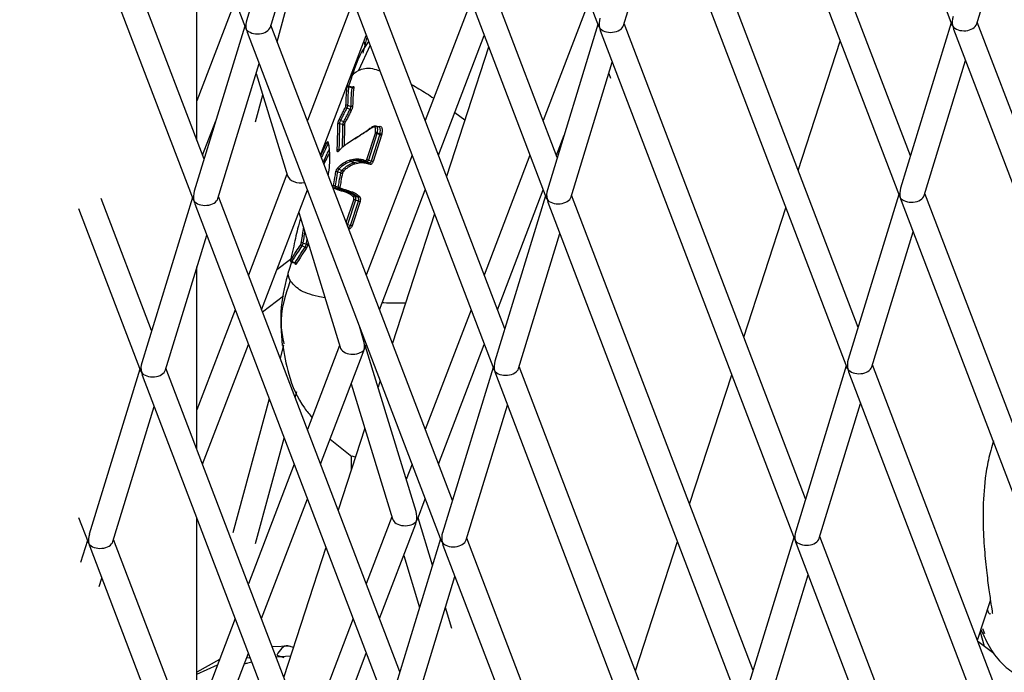
# Model space of a CAD drawing. Units: millimetres. Extents: x -2842 to 3268, y -2881 to 3229.
# Drawn here: x -1099 to -1019, y -18 to 35 of the extents above; entities that cross this region are included whole.
import ezdxf

# ---------------------------------------------------------------- set-up
doc = ezdxf.new("R2010")
doc.units = ezdxf.units.MM

msp = doc.modelspace()

# ---------------------------------------------------------------- linework, layer by layer
at = {"color": 7, "linetype": 'Continuous', "lineweight": 25}
for p, q in [((-1039.326, 75.78), (-1023.618, 34.597)), ((-1067.901, 75.652), (-1052.194, 34.469)), ((-1094.274, 69.748), (-1080.769, 34.341)), ((-1055.542, 23.843), (-1070.222, 62.332)), ((-1026.966, 23.971), (-1041.646, 62.46)), ((-1072.146, 61.765), (-1056.438, 20.582)), ((-1043.571, 61.893), (-1027.863, 20.71)), ((-1076.58, 48.373), (-1080.669, 34.994)), ((-1076.391, 47.878), (-1060.683, 6.695)), ((-1059.786, 9.956), (-1074.467, 48.445)), ((-1047.815, 48.006), (-1032.108, 6.823)), ((-1031.211, 10.084), (-1045.891, 48.573)), ((-1084.117, 23.714), (-1092.441, 45.539)), ((-1050.181, 34.537), (-1046.843, 45.458)), ((-1021.606, 34.666), (-1018.268, 45.586)), ((-1094.274, 44.732), (-1085.014, 20.454)), ((-1084.694, 25.228), (-1084.694, 44.632)), ((-1078.757, 34.409), (-1075.419, 45.33)), ((-1078.202, 33.221), (-1075.133, 44.579)), ((-1081.657, 36.392), (-1084.694, 28.429)), ((-1072.063, 36.53), (-1075.763, 26.829)), ((-1062.521, 36.53), (-1066.222, 26.829)), ((-1053.082, 36.264), (-1056.68, 26.829)), ((-1080.825, 34.486), (-1084.914, 21.107)), ((-1064.031, -3.932), (-1078.711, 34.558)), ((-1052.249, 34.614), (-1056.339, 21.235)), ((-1035.455, -3.803), (-1050.136, 34.686)), ((-1023.674, 34.743), (-1027.763, 21.363)), ((-1006.88, -3.675), (-1021.56, 34.814)), ((-1080.635, 33.99), (-1064.928, -7.192)), ((-1074.693, 24.022), (-1070.993, 33.724)), ((-1070.94, 33.586), (-1071.288, 32.3)), ((-1065.152, 24.022), (-1061.451, 33.724)), ((-1052.06, 34.119), (-1036.352, -7.064)), ((-1023.484, 34.247), (-1007.777, -6.936)), ((-1070.691, 32.935), (-1071.622, 30.894)), ((-1071.182, 33.228), (-1071.109, 32.96)), ((-1061.094, 32.788), (-1064.498, 22.31)), ((-1036.057, 22.791), (-1032.653, 33.269)), ((-1083.002, 20.522), (-1079.664, 31.442)), ((-1054.426, 20.65), (-1051.088, 31.571)), ((-1025.851, 20.778), (-1022.513, 31.699)), ((-1079.904, 30.656), (-1077.367, 22.356)), ((-1072.198, 30.306), (-1072.422, 29.618)), ((-1072.205, 30.284), (-1072.205, 30.545)), ((-1072.163, 30.295), (-1072.161, 30.329)), ((-1051.368, 30.656), (-1051.249, 30.269)), ((-1072.588, 29.51), (-1072.587, 29.517)), ((-1072.152, 29.528), (-1072.431, 29.621)), ((-1072.144, 29.477), (-1072.424, 29.572)), ((-1079.952, 26.743), (-1079.368, 28.904)), ((-1063.832, 27.482), (-1063.009, 26.894)), ((-1084.235, 24.022), (-1083.169, 26.816)), ((-1069.953, 26.291), (-1070.201, 26.371)), ((-1070.068, 26.328), (-1070.037, 26.347)), ((-1070.953, 23.681), (-1070.262, 25.806)), ((-1070.131, 25.763), (-1070.822, 23.638)), ((-1070.579, 23.559), (-1069.889, 25.685)), ((-1069.758, 25.642), (-1070.449, 23.517)), ((-1055.61, 24.022), (-1054.988, 25.653)), ((-1067.292, 24.022), (-1070.993, 14.321)), ((-1057.751, 24.022), (-1061.451, 14.321)), ((-1074.349, 23.467), (-1074.419, 23.304)), ((-1072.334, 23.639), (-1072.322, 23.643)), ((-1072.256, 23.52), (-1072.263, 23.517)), ((-1072.006, 23.434), (-1071.999, 23.436)), ((-1071.932, 23.313), (-1071.936, 23.312)), ((-1077.413, 22.505), (-1080.534, 14.321)), ((-1079.464, 11.514), (-1075.763, 21.216)), ((-1073.233, 21.307), (-1073.497, 21.393)), ((-1072.603, 20.997), (-1072.605, 20.997)), ((-1072.49, 21.065), (-1072.239, 20.984)), ((-1072.49, 21.065), (-1072.487, 21.064)), ((-1072.236, 20.983), (-1072.239, 20.984)), ((-1072.124, 21.052), (-1072.12, 21.05)), ((-1069.922, 11.514), (-1066.222, 21.216)), ((-1056.494, 20.727), (-1060.583, 7.348)), ((-1060.381, 11.514), (-1056.68, 21.216)), ((-1039.7, -17.691), (-1054.381, 20.799)), ((-1027.918, 20.855), (-1032.008, 7.476)), ((-1011.125, -17.562), (-1025.805, 20.927)), ((-1088.362, 9.827), (-1092.441, 20.523)), ((-1085.069, 20.599), (-1089.159, 7.219)), ((-1084.88, 20.103), (-1069.172, -21.08)), ((-1068.276, -17.819), (-1082.956, 20.671)), ((-1072.613, 18.57), (-1072.012, 20.42)), ((-1071.878, 20.387), (-1072.516, 18.424)), ((-1072.274, 18.346), (-1071.636, 20.308)), ((-1071.502, 20.274), (-1072.143, 18.304)), ((-1071.66, 20.621), (-1071.903, 20.701)), ((-1071.636, 20.308), (-1071.878, 20.387)), ((-1056.305, 20.231), (-1040.597, -20.951)), ((-1027.729, 20.36), (-1012.021, -20.823)), ((-1094.274, 19.716), (-1089.259, 6.567)), ((-1076.46, 19.389), (-1073.122, 8.469)), ((-1065.483, 19.279), (-1068.887, 8.801)), ((-1040.447, 9.283), (-1037.042, 19.761)), ((-1087.246, 6.635), (-1083.908, 17.555)), ((-1072.472, 18.2), (-1072.436, 18.188)), ((-1072.422, 18.091), (-1072.437, 18.108)), ((-1058.671, 6.763), (-1055.333, 17.683)), ((-1030.095, 6.891), (-1026.757, 17.812)), ((-1075.847, 16.829), (-1075.79, 17.197)), ((-1075.706, 16.922), (-1075.718, 16.845)), ((-1077.115, 15.585), (-1078.233, 14.742)), ((-1077.048, 15.379), (-1077.272, 14.69)), ((-1077.123, 15.557), (-1077.119, 15.564)), ((-1084.694, 0.212), (-1084.694, 14.984)), ((-1077.256, 14.651), (-1077.238, 14.679)), ((-1079.403, 11.356), (-1077.686, 12.65)), ((-1081.604, 11.514), (-1084.694, 3.413)), ((-1062.521, 11.514), (-1066.222, 1.813)), ((-1071.21, 9.053), (-1071.555, 10.183)), ((-1084.235, -0.994), (-1080.534, 8.708)), ((-1077.683, 8.633), (-1077.966, 7.587)), ((-1073.168, 8.617), (-1075.763, 1.813)), ((-1074.693, -0.994), (-1071.244, 8.05)), ((-1071.11, 8.401), (-1070.993, 8.708)), ((-1066.965, -4.834), (-1071.055, 8.546)), ((-1065.152, -0.994), (-1061.451, 8.708)), ((-1089.314, 6.712), (-1093.404, -6.668)), ((-1072.52, -31.706), (-1087.201, 6.783)), ((-1060.738, 6.84), (-1064.828, -6.54)), ((-1043.945, -31.578), (-1058.625, 6.912)), ((-1032.163, 6.968), (-1036.253, -6.411)), ((-1031.974, 6.472), (-1016.266, -34.71)), ((-1015.369, -31.45), (-1030.05, 7.04)), ((-1089.125, 6.216), (-1073.417, -34.967)), ((-1069.872, 5.771), (-1070.044, 5.241)), ((-1060.549, 6.344), (-1044.842, -34.839)), ((-1044.836, -4.226), (-1041.431, 6.252)), ((-1076.753, 4.408), (-1076.621, 4.897)), ((-1072.216, 5.502), (-1068.878, -5.418)), ((-1078.854, 4.303), (-1081.785, -6.546)), ((-1091.491, -7.252), (-1088.153, 3.668)), ((-1062.915, -7.124), (-1059.578, 3.796)), ((-1034.34, -6.996), (-1031.002, 3.924)), ((-1071.122, 1.924), (-1073.277, -4.707)), ((-1079.952, -7.43), (-1077.641, 1.123)), ((-1073.924, 1.022), (-1072.152, -0.369)), ((-1072.205, -1.411), (-1072.205, -0.327)), ((-1071.887, -0.43), (-1072.134, -0.347)), ((-1076.834, -0.994), (-1080.534, -10.696)), ((-1067.292, -0.994), (-1067.762, -2.226)), ((-1079.464, -13.502), (-1075.763, -3.8)), ((-1066.865, -5.487), (-1066.222, -3.8)), ((-1094.274, -5.3), (-1093.503, -7.321)), ((-1084.694, -24.804), (-1084.694, -5.401)), ((-1068.923, -5.27), (-1070.993, -10.696)), ((-1065.636, -9.182), (-1066.81, -5.341)), ((-1069.922, -13.502), (-1066.999, -5.837)), ((-1076.765, -45.593), (-1091.445, -7.104)), ((-1064.983, -7.047), (-1069.073, -20.427)), ((-1048.19, -45.465), (-1062.87, -6.976)), ((-1036.408, -6.919), (-1040.497, -20.299)), ((-1019.614, -45.337), (-1034.294, -6.847)), ((-1093.559, -7.175), (-1094.105, -8.963)), ((-1093.37, -7.671), (-1077.662, -48.854)), ((-1074.261, -7.738), (-1077.666, -18.216)), ((-1064.794, -7.543), (-1049.086, -48.726)), ((-1049.225, -17.734), (-1045.82, -7.256)), ((-1036.219, -7.415), (-1020.511, -48.598)), ((-1067.971, -8.385), (-1066.682, -12.604)), ((-1092.602, -10.887), (-1092.398, -10.219)), ((-1067.16, -21.011), (-1063.822, -10.091)), ((-1038.585, -20.883), (-1035.247, -9.963)), ((-1064.07, -14.305), (-1064.59, -12.604)), ((-1021.546, -15.254), (-1020.497, -12.025)), ((-1081.604, -13.502), (-1084.694, -21.603)), ((-1072.063, -13.502), (-1075.763, -23.204)), ((-1021.147, -14.311), (-1020.973, -14.711)), ((-1021.325, -14.572), (-1021.012, -15.729)), ((-1021.279, -14.431), (-1021.095, -14.758)), ((-1077.147, -15.741), (-1078.589, -15.795)), ((-1076.896, -15.848), (-1077.145, -15.769)), ((-1020.233, -16.317), (-1021.508, -15.356)), ((-1084.235, -26.01), (-1080.534, -16.308)), ((-1080.672, -16.671), (-1080.404, -16.648)), ((-1077.125, -16.551), (-1078.31, -16.634)), ((-1078.244, -16.463), (-1077.66, -16.647)), ((-1074.693, -26.01), (-1070.993, -16.308)), ((-1082.871, -16.824), (-1084.694, -17.841)), ((-1084.694, -18.006), (-1083.032, -17.244)), ((-1080.259, -17.028), (-1080.789, -17.172))]:
    msp.add_line(p, q, dxfattribs=at)
at = {"color": 7, "linetype": 'Continuous', "lineweight": 25, "flags": 128}
for points in [[(-1072.507, 28.081), (-1072.484, 28.074), (-1072.369, 28.036), (-1072.231, 27.991)], [(-1072.302, 27.738), (-1072.441, 27.782), (-1072.441, 27.782), (-1072.557, 27.819), (-1072.579, 27.826)], [(-1072.886, 26.495), (-1072.909, 26.502), (-1073.025, 26.54), (-1073.164, 26.585)], [(-1073.085, 26.855), (-1073.062, 26.848), (-1072.889, 26.791), (-1072.828, 26.771), (-1072.808, 26.764)], [(-1070.262, 25.806), (-1070.251, 25.802), (-1070.237, 25.798), (-1070.221, 25.792), (-1070.203, 25.787), (-1070.184, 25.78), (-1070.166, 25.774), (-1070.148, 25.769), (-1070.131, 25.763)], [(-1069.889, 25.685), (-1070.01, 25.724), (-1070.111, 25.757), (-1070.131, 25.763)], [(-1070.115, 25.843), (-1070.086, 25.834), (-1069.976, 25.798), (-1069.872, 25.764)], [(-1069.758, 25.642), (-1069.769, 25.646), (-1069.783, 25.651), (-1069.799, 25.656), (-1069.817, 25.662), (-1069.836, 25.668), (-1069.854, 25.674), (-1069.872, 25.679), (-1069.889, 25.685)], [(-1073.215, 24.447), (-1073.192, 24.44), (-1073.161, 24.43)], [(-1074.475, 23.452), (-1074.421, 23.579), (-1074.421, 23.579), (-1074.421, 23.579)], [(-1072.006, 23.434), (-1072.028, 23.441), (-1072.135, 23.475), (-1072.263, 23.517)], [(-1072.256, 23.52), (-1072.235, 23.513), (-1072.127, 23.478), (-1071.999, 23.436)], [(-1070.741, 23.402), (-1070.761, 23.408), (-1070.862, 23.441), (-1070.983, 23.48)], [(-1070.953, 23.681), (-1070.941, 23.677), (-1070.927, 23.672), (-1070.911, 23.667), (-1070.894, 23.661), (-1070.875, 23.655), (-1070.856, 23.649), (-1070.838, 23.644), (-1070.822, 23.638)], [(-1070.822, 23.638), (-1070.802, 23.632), (-1070.65, 23.582), (-1070.6, 23.566), (-1070.579, 23.559)], [(-1070.449, 23.517), (-1070.46, 23.521), (-1070.474, 23.525), (-1070.49, 23.53), (-1070.508, 23.536), (-1070.526, 23.542), (-1070.545, 23.548), (-1070.563, 23.554), (-1070.579, 23.559)], [(-1073.06, 22.589), (-1073.082, 22.596), (-1073.193, 22.632), (-1073.326, 22.674)], [(-1073.227, 22.892), (-1073.205, 22.884), (-1073.094, 22.848), (-1072.961, 22.805)], [(-1073.525, 21.537), (-1073.503, 21.53), (-1073.393, 21.494), (-1073.261, 21.452)], [(-1072.236, 20.983), (-1072.257, 20.99), (-1072.362, 21.024), (-1072.487, 21.064)], [(-1072.516, 18.424), (-1072.533, 18.429), (-1072.551, 18.435), (-1072.564, 18.439)], [(-1072.516, 18.424), (-1072.496, 18.417), (-1072.344, 18.369), (-1072.274, 18.346)], [(-1072.143, 18.304), (-1072.154, 18.307), (-1072.168, 18.312), (-1072.184, 18.317), (-1072.202, 18.323), (-1072.22, 18.329), (-1072.239, 18.335), (-1072.257, 18.341), (-1072.274, 18.346)], [(-1076.123, 16.92), (-1076.1, 16.913), (-1075.985, 16.875), (-1075.847, 16.829)], [(-1075.938, 16.582), (-1075.961, 16.59), (-1076.076, 16.627), (-1076.214, 16.672)], [(-1077.023, 15.418), (-1077, 15.41), (-1076.882, 15.373), (-1076.741, 15.329)]]:
    msp.add_lwpolyline(points, dxfattribs=at)
at = {"color": 7, "linetype": 'Continuous', "lineweight": 25}
msp.add_circle((213.042, 174.119), 3055, dxfattribs=at)
for centre, radius, start, end in [((-1072.464, 29.473), 0.107, 68.11826, 146.27574), ((-1072.104, 29.577), 0.107, 248.26993, 325.86252), ((-1072.55, 27.952), 0.129, 196.85781, 257.32299), ((-1072.547, 27.976), 0.113, 69.18362, 143.82558), ((-1072.191, 28.097), 0.113, 249.34185, 323.41243), ((-1072.331, 27.61), 0.131, 17.47495, 77.04492), ((-1073.203, 26.482), 0.11, 69.21128, 146.46823), ((-1073.06, 26.971), 0.119, 190.77398, 257.47802), ((-1072.847, 26.598), 0.11, 249.34954, 326.09533), ((-1072.834, 26.647), 0.12, 11.35868, 77.22653), ((-1070.188, 25.621), 0.234, 71.58082, 106.27101), ((-1069.798, 25.99), 0.238, 251.80636, 285.79056), ((-1074.056, 25.061), 0.104, 177.72723, 256.85915), ((-1074.013, 25.085), 0.094, 159.87817, 197.17684), ((-1073.259, 24.331), 0.125, 69.02421, 135.10571), ((-1073.176, 24.346), 0.06, 138.53799, 177.31673), ((-1072.225, 23.621), 0.111, 170.30586, 249.36849), ((-1072.218, 23.62), 0.107, 167.51608, 249.03605), ((-1072.045, 23.33), 0.111, 350.47015, 69.30012), ((-1072.037, 23.336), 0.107, 347.63081, 68.98629), ((-1070.946, 23.567), 0.0938, 158.0052, 247.08468), ((-1070.777, 23.315), 0.0938, 338.01025, 67.08552), ((-1073.399, 22.485), 0.203, 68.78004, 106.70379), ((-1073.191, 23.005), 0.119, 179.69708, 252.22513), ((-1072.986, 22.782), 0.207, 249.0405, 286.18), ((-1072.998, 22.692), 0.119, 0.04807, 72.0866), ((-1073.599, 21.342), 0.209, 69.07008, 106.20723), ((-1073.523, 21.3), 0.0964, 74.38762, 164.20115), ((-1073.186, 21.65), 0.212, 249.32511, 285.69228), ((-1073.207, 21.4), 0.0964, 254.38881, 344.20213), ((-1072.513, 20.974), 0.0946, 75.8709, 165.40452), ((-1072.511, 20.971), 0.0962, 75.94489, 164.37043), ((-1072.216, 21.076), 0.0946, 255.87086, 345.40446), ((-1072.213, 21.076), 0.0962, 255.95045, 344.36045), ((-1072.494, 18.133), 0.0829, 330.04389, 41.15735), ((-1076.185, 16.78), 0.113, 180.16571, 254.81567), ((-1076.174, 16.802), 0.129, 66.68981, 127.3382), ((-1075.796, 16.949), 0.13, 246.96697, 306.72221), ((-1075.968, 16.473), 0.113, 0.57873, 74.65751), ((-1076.997, 15.521), 0.107, 177.71617, 255.88064), ((-1076.767, 15.225), 0.107, 358.12924, 75.72905)]:
    msp.add_arc(centre, radius, start, end, dxfattribs=at)
for centre, major_axis, ratio, start_param, end_param in [((-1051.192, 34.65), (-0.042, 1.243), 0.777753, 1.155339, 1.791052), ((-1022.617, 34.778), (-0.042, 1.243), 0.777753, 1.155339, 1.791052), ((-1079.768, 34.522), (1.031, 0.035), 0.652554, 3.361848, 3.55705), ((-1079.768, 34.522), (-0.042, 1.243), 0.777753, 1.155339, 1.791052), ((-1079.768, 34.522), (1.031, 0.035), 0.652554, 3.55705, 6.06293), ((-1051.192, 34.65), (1.031, 0.035), 0.652554, 3.361848, 3.55705), ((-1051.192, 34.65), (1.031, 0.035), 0.652554, 3.55705, 6.06293), ((-1051.192, 34.65), (-0.042, 1.243), 0.777753, 1.791052, 1.986254), ((-1022.617, 34.778), (1.031, 0.035), 0.652554, 3.361848, 3.55705), ((-1022.617, 34.778), (1.031, 0.035), 0.652554, 3.55705, 6.06293), ((-1022.617, 34.778), (-0.042, 1.243), 0.777753, 1.791052, 1.986254), ((-1079.768, 34.522), (-0.042, 1.243), 0.777753, 1.791052, 1.986254), ((-1076.356, 22.469), (1.031, -0.035), 0.652554, 3.361848, 5.089435), ((-1084.013, 20.635), (-0.042, 1.243), 0.777753, 1.155339, 1.791052), ((-1055.437, 20.763), (-0.042, 1.243), 0.777753, 1.155339, 1.791052), ((-1026.862, 20.891), (-0.042, 1.243), 0.777753, 1.155339, 1.791052), ((-1026.862, 20.891), (1.031, 0.035), 0.652554, 3.55705, 6.06293), ((-1084.013, 20.635), (1.031, 0.035), 0.652554, 3.361848, 3.55705), ((-1084.013, 20.635), (1.031, 0.035), 0.652554, 3.55705, 6.06293), ((-1084.013, 20.635), (-0.042, 1.243), 0.777753, 1.791052, 1.986254), ((-1055.437, 20.763), (1.031, 0.035), 0.652554, 3.361848, 3.55705), ((-1055.437, 20.763), (1.031, 0.035), 0.652554, 3.55705, 6.06293), ((-1055.437, 20.763), (-0.042, 1.243), 0.777753, 1.791052, 1.986254), ((-1026.862, 20.891), (1.031, 0.035), 0.652554, 3.361848, 3.55705), ((-1026.862, 20.891), (-0.042, 1.243), 0.777753, 1.791052, 1.986254), ((-1072.111, 8.582), (0.042, 1.243), 0.777753, 4.492134, 5.127847), ((-1072.111, 8.582), (1.031, -0.035), 0.652554, 3.361848, 5.867728), ((-1072.111, 8.582), (0.042, 1.243), 0.777753, 4.296931, 4.492134), ((-1072.111, 8.582), (1.031, -0.035), 0.652554, 5.867728, 6.06293), ((-1088.257, 6.748), (-0.042, 1.243), 0.777753, 1.155339, 1.791052), ((-1059.682, 6.876), (-0.042, 1.243), 0.777753, 1.155339, 1.791052), ((-1031.106, 7.004), (-0.042, 1.243), 0.777753, 1.155339, 1.791052), ((-1088.257, 6.748), (1.031, 0.035), 0.652554, 3.361848, 3.55705), ((-1088.257, 6.748), (1.031, 0.035), 0.652554, 3.55705, 6.06293), ((-1088.257, 6.748), (-0.042, 1.243), 0.777753, 1.791052, 1.986254), ((-1059.682, 6.876), (1.031, 0.035), 0.652554, 3.361848, 3.55705), ((-1059.682, 6.876), (1.031, 0.035), 0.652554, 3.55705, 6.06293), ((-1059.682, 6.876), (-0.042, 1.243), 0.777753, 1.791052, 1.986254), ((-1031.106, 7.004), (1.031, 0.035), 0.652554, 3.361848, 3.55705), ((-1031.106, 7.004), (1.031, 0.035), 0.652554, 3.55705, 6.06293), ((-1031.106, 7.004), (-0.042, 1.243), 0.777753, 1.791052, 1.986254), ((-1067.867, -5.306), (1.031, -0.035), 0.652554, 3.361848, 5.867728), ((-1067.867, -5.306), (0.042, 1.243), 0.777753, 4.492134, 5.127847), ((-1067.867, -5.306), (1.031, -0.035), 0.652554, 5.867728, 6.06293), ((-1067.867, -5.306), (0.042, 1.243), 0.777753, 4.296931, 4.492134), ((-1092.502, -7.14), (-0.042, 1.243), 0.777753, 1.155339, 1.791052), ((-1063.927, -7.011), (-0.042, 1.243), 0.777753, 1.155339, 1.791052), ((-1063.927, -7.011), (1.031, 0.035), 0.652554, 3.55705, 6.06293), ((-1035.351, -6.883), (1.031, 0.035), 0.652554, 3.361848, 3.55705), ((-1035.351, -6.883), (-0.042, 1.243), 0.777753, 1.155339, 1.791052), ((-1035.351, -6.883), (1.031, 0.035), 0.652554, 3.55705, 6.06293), ((-1092.502, -7.14), (1.031, 0.035), 0.652554, 3.361848, 3.55705), ((-1092.502, -7.14), (1.031, 0.035), 0.652554, 3.55705, 6.06293), ((-1092.502, -7.14), (-0.042, 1.243), 0.777753, 1.791052, 1.986254), ((-1063.927, -7.011), (1.031, 0.035), 0.652554, 3.361848, 3.55705), ((-1063.927, -7.011), (-0.042, 1.243), 0.777753, 1.791052, 1.986254), ((-1035.351, -6.883), (-0.042, 1.243), 0.777753, 1.791052, 1.986254)]:
    msp.add_ellipse(centre, major_axis=major_axis, ratio=ratio, start_param=start_param, end_param=end_param, dxfattribs=at)
for points, knots in [([(-1070.807, 33.237), (-1070.85, 33.18), (-1071.523, 32.31), (-1071.867, 31.289), (-1072.188, 30.334)], [0, 0, 0, 0, 0.064901, 1, 1, 1, 1]), ([(-1071.622, 30.894), (-1071.303, 31.021), (-1070.867, 31.195), (-1070.103, 30.925), (-1069.897, 30.852)], [0, 0, 0, 0, 0.731524, 1, 1, 1, 1]), ([(-1072.161, 30.329), (-1072.161, 30.355), (-1072.158, 30.582), (-1071.874, 30.747), (-1071.622, 30.894)], [0, 0, 0, 0, 0.112168, 1, 1, 1, 1]), ([(-1072.638, 28.042), (-1072.63, 28.323), (-1072.615, 28.824), (-1072.572, 29.316), (-1072.552, 29.532)], [0, 0, 0, 0, 0.560815, 1, 1, 1, 1]), ([(-1072.552, 29.532), (-1072.552, 29.538), (-1072.551, 29.551), (-1072.556, 29.558), (-1072.563, 29.555), (-1072.573, 29.541), (-1072.582, 29.524), (-1072.587, 29.512), (-1072.588, 29.51)], [0, 0, 0, 0, 0.1891543, 0.3784692, 0.5677796, 0.7569298, 0.9458389, 1, 1, 1, 1]), ([(-1072.431, 29.62), (-1072.443, 29.623), (-1072.464, 29.629), (-1072.496, 29.623), (-1072.522, 29.61), (-1072.542, 29.593), (-1072.56, 29.57), (-1072.574, 29.547), (-1072.583, 29.525), (-1072.586, 29.517)], [0, 0, 0, 0, 0.154639, 0.296884, 0.422407, 0.543263, 0.674669, 0.876372, 1, 1, 1, 1]), ([(-1072.424, 29.572), (-1072.443, 29.356), (-1072.486, 28.864), (-1072.499, 28.362), (-1072.507, 28.081)], [0, 0, 0, 0, 0.439185, 1, 1, 1, 1]), ([(-1072.431, 29.621), (-1072.431, 29.621), (-1072.426, 29.623), (-1072.422, 29.609), (-1072.423, 29.584), (-1072.424, 29.572)], [0, 0, 0, 0, 0.013551, 0.50678, 1, 1, 1, 1]), ([(-1072.231, 27.991), (-1072.224, 28.213), (-1072.21, 28.713), (-1072.168, 29.204), (-1072.144, 29.477)], [0, 0, 0, 0, 0.443116, 1, 1, 1, 1]), ([(-1072.144, 29.477), (-1072.143, 29.49), (-1072.143, 29.515), (-1072.147, 29.53), (-1072.152, 29.528), (-1072.152, 29.528)], [0, 0, 0, 0, 0.491877, 0.983729, 1, 1, 1, 1]), ([(-1072.071, 29.542), (-1072.071, 29.542), (-1072.071, 29.542), (-1072.082, 29.533), (-1072.106, 29.524), (-1072.134, 29.521), (-1072.148, 29.528), (-1072.151, 29.53)], [0, 0, 0, 0, 0.164129, 0.373635, 0.616478, 0.907525, 1, 1, 1, 1]), ([(-1072.015, 29.517), (-1072.039, 29.243), (-1072.081, 28.752), (-1072.094, 28.251), (-1072.1, 28.029)], [0, 0, 0, 0, 0.556884, 1, 1, 1, 1]), ([(-1072.075, 29.545), (-1072.065, 29.559), (-1072.045, 29.59), (-1072.025, 29.597), (-1072.013, 29.576), (-1072.014, 29.536), (-1072.015, 29.517)], [0, 0, 0, 0, 0.2419063, 0.4945003, 0.74714, 1, 1, 1, 1]), ([(-1067.335, 29.747), (-1066.942, 29.525), (-1066.38, 29.208), (-1065.729, 28.77), (-1065.532, 28.638)], [0, 0, 0, 0, 0.6978287, 1, 1, 1, 1]), ([(-1073.176, 26.949), (-1073.125, 27.045), (-1073.024, 27.238), (-1072.857, 27.559), (-1072.739, 27.788), (-1072.674, 27.915)], [0, 0, 0, 0, 0.307604, 0.61491, 1, 1, 1, 1]), ([(-1072.674, 27.915), (-1072.67, 27.924), (-1072.661, 27.942), (-1072.65, 27.975), (-1072.642, 28.007), (-1072.638, 28.029), (-1072.638, 28.04), (-1072.638, 28.042)], [0, 0, 0, 0, 0.230038, 0.459934, 0.689888, 0.920075, 1, 1, 1, 1]), ([(-1072.507, 28.081), (-1072.507, 28.076), (-1072.508, 28.055), (-1072.514, 28.01), (-1072.53, 27.946), (-1072.553, 27.881), (-1072.57, 27.845), (-1072.579, 27.826)], [0, 0, 0, 0, 0.079805, 0.309854, 0.539903, 0.769951, 1, 1, 1, 1]), ([(-1072.302, 27.738), (-1072.293, 27.756), (-1072.276, 27.792), (-1072.254, 27.858), (-1072.238, 27.922), (-1072.231, 27.966), (-1072.231, 27.986), (-1072.231, 27.991)], [0, 0, 0, 0, 0.231875, 0.46375, 0.695621, 0.927493, 1, 1, 1, 1]), ([(-1072.1, 28.029), (-1072.1, 28.022), (-1072.101, 27.992), (-1072.11, 27.926), (-1072.134, 27.83), (-1072.168, 27.732), (-1072.194, 27.677), (-1072.207, 27.65)], [0, 0, 0, 0, 0.072397, 0.304121, 0.536085, 0.768113, 1, 1, 1, 1]), ([(-1072.579, 27.826), (-1072.645, 27.699), (-1072.763, 27.468), (-1072.932, 27.146), (-1073.034, 26.952), (-1073.085, 26.855)], [0, 0, 0, 0, 0.384742, 0.692825, 1, 1, 1, 1]), ([(-1072.808, 26.764), (-1072.744, 26.885), (-1072.63, 27.103), (-1072.461, 27.429), (-1072.355, 27.634), (-1072.302, 27.738)], [0, 0, 0, 0, 0.3817675, 0.6901407, 1, 1, 1, 1]), ([(-1072.207, 27.65), (-1072.26, 27.546), (-1072.367, 27.339), (-1072.537, 27.011), (-1072.653, 26.792), (-1072.717, 26.671)], [0, 0, 0, 0, 0.309424, 0.618561, 1, 1, 1, 1]), ([(-1073.348, 24.419), (-1073.338, 24.677), (-1073.319, 25.192), (-1073.304, 25.903), (-1073.298, 26.329), (-1073.294, 26.543)], [0, 0, 0, 0, 0.334592, 0.667308, 1, 1, 1, 1]), ([(-1073.294, 26.543), (-1073.293, 26.558), (-1073.291, 26.597), (-1073.275, 26.677), (-1073.248, 26.774), (-1073.214, 26.871), (-1073.189, 26.923), (-1073.176, 26.949)], [0, 0, 0, 0, 0.148679, 0.36161, 0.574356, 0.787094, 1, 1, 1, 1]), ([(-1073.164, 26.585), (-1073.167, 26.37), (-1073.173, 25.941), (-1073.187, 25.225), (-1073.205, 24.707), (-1073.215, 24.447)], [0, 0, 0, 0, 0.332257, 0.665679, 1, 1, 1, 1]), ([(-1073.085, 26.855), (-1073.094, 26.838), (-1073.11, 26.803), (-1073.133, 26.739), (-1073.151, 26.674), (-1073.162, 26.621), (-1073.163, 26.595), (-1073.164, 26.585)], [0, 0, 0, 0, 0.212883, 0.425765, 0.638643, 0.851522, 1, 1, 1, 1]), ([(-1072.933, 24.663), (-1072.927, 24.817), (-1072.911, 25.228), (-1072.897, 25.847), (-1072.89, 26.278), (-1072.886, 26.495)], [0, 0, 0, 0, 0.230644, 0.613562, 1, 1, 1, 1]), ([(-1072.886, 26.495), (-1072.885, 26.505), (-1072.884, 26.53), (-1072.874, 26.583), (-1072.856, 26.647), (-1072.833, 26.712), (-1072.816, 26.747), (-1072.808, 26.764)], [0, 0, 0, 0, 0.1421903, 0.356643, 0.5710956, 0.7855478, 1, 1, 1, 1]), ([(-1072.756, 26.536), (-1072.759, 26.318), (-1072.766, 25.884), (-1072.778, 25.281), (-1072.793, 24.887), (-1072.798, 24.752)], [0, 0, 0, 0, 0.397828, 0.793369, 1, 1, 1, 1]), ([(-1072.717, 26.671), (-1072.721, 26.662), (-1072.729, 26.645), (-1072.741, 26.612), (-1072.75, 26.58), (-1072.755, 26.554), (-1072.756, 26.541), (-1072.756, 26.536)], [0, 0, 0, 0, 0.21443, 0.429028, 0.643612, 0.858005, 1, 1, 1, 1]), ([(-1070.468, 26.293), (-1070.487, 26.281), (-1070.554, 26.239), (-1070.667, 26.168), (-1070.76, 26.108), (-1070.807, 26.078)], [0, 0, 0, 0, 0.16608, 0.582556, 1, 1, 1, 1]), ([(-1070.433, 26.354), (-1070.454, 26.341), (-1070.571, 26.269), (-1070.683, 26.195), (-1070.776, 26.135)], [0, 0, 0, 0, 0.179885, 1, 1, 1, 1]), ([(-1070.468, 26.293), (-1070.468, 26.294), (-1070.467, 26.301), (-1070.463, 26.318), (-1070.451, 26.34), (-1070.432, 26.357), (-1070.416, 26.361), (-1070.41, 26.362)], [0, 0, 0, 0, 0.03361, 0.200519, 0.491932, 0.780907, 1, 1, 1, 1]), ([(-1070.254, 25.846), (-1070.248, 25.922), (-1070.238, 26.039), (-1070.24, 26.175), (-1070.253, 26.249), (-1070.279, 26.292), (-1070.35, 26.317), (-1070.417, 26.303), (-1070.468, 26.293)], [0, 0, 0, 0, 0.272792, 0.421313, 0.515749, 0.58941, 0.690066, 1, 1, 1, 1]), ([(-1070.195, 26.368), (-1070.198, 26.37), (-1070.219, 26.38), (-1070.271, 26.382), (-1070.345, 26.378), (-1070.39, 26.367), (-1070.41, 26.363)], [0, 0, 0, 0, 0.034868, 0.254669, 0.679522, 1, 1, 1, 1]), ([(-1070.376, 26.36), (-1070.376, 26.36), (-1070.32, 26.371), (-1070.241, 26.389), (-1070.155, 26.356), (-1070.118, 26.296), (-1070.1, 26.201), (-1070.097, 26.049), (-1070.108, 25.922), (-1070.115, 25.843)], [0, 0, 0, 0, 0.000057, 0.296421, 0.410686, 0.505867, 0.612375, 0.757524, 1, 1, 1, 1]), ([(-1070.037, 26.347), (-1070.038, 26.346), (-1070.038, 26.339), (-1070.04, 26.329), (-1070.044, 26.323), (-1070.045, 26.321)], [0, 0, 0, 0, 0.124786, 0.744546, 1, 1, 1, 1]), ([(-1070.037, 26.347), (-1070.001, 26.355), (-1069.925, 26.37), (-1069.827, 26.367), (-1069.759, 26.306), (-1069.723, 26.201), (-1069.712, 26.017), (-1069.725, 25.861), (-1069.733, 25.761)], [0, 0, 0, 0, 0.1711612, 0.3498758, 0.465376, 0.580544, 0.7316199, 1, 1, 1, 1]), ([(-1070.807, 26.078), (-1071.105, 25.885), (-1071.586, 25.574), (-1072.191, 25.184), (-1072.499, 24.985), (-1072.652, 24.885)], [0, 0, 0, 0, 0.449343, 0.725031, 1, 1, 1, 1]), ([(-1071.934, 25.35), (-1071.821, 25.423), (-1071.468, 25.653), (-1071.074, 25.91), (-1070.805, 26.085)], [0, 0, 0, 0, 0.3196, 1, 1, 1, 1]), ([(-1070.262, 25.806), (-1070.259, 25.817), (-1070.256, 25.83), (-1070.254, 25.843), (-1070.254, 25.846)], [0, 0, 0, 0, 0.806225, 1, 1, 1, 1]), ([(-1070.115, 25.843), (-1070.115, 25.838), (-1070.118, 25.812), (-1070.125, 25.785), (-1070.131, 25.763)], [0, 0, 0, 0, 0.193707, 1, 1, 1, 1]), ([(-1069.872, 25.764), (-1069.864, 25.859), (-1069.852, 26.003), (-1069.861, 26.166), (-1069.889, 26.249), (-1069.923, 26.285), (-1069.948, 26.286), (-1069.955, 26.286)], [0, 0, 0, 0, 0.4295493, 0.6476417, 0.7955733, 0.9419738, 1, 1, 1, 1]), ([(-1069.889, 25.685), (-1069.883, 25.707), (-1069.875, 25.733), (-1069.873, 25.759), (-1069.872, 25.764)], [0, 0, 0, 0, 0.81512, 1, 1, 1, 1]), ([(-1069.733, 25.761), (-1069.734, 25.754), (-1069.738, 25.715), (-1069.749, 25.675), (-1069.758, 25.642)], [0, 0, 0, 0, 0.184815, 1, 1, 1, 1]), ([(-1074.682, 23.994), (-1074.663, 24.036), (-1074.593, 24.19), (-1074.425, 24.536), (-1074.26, 24.864), (-1074.159, 25.065)], [0, 0, 0, 0, 0.126408, 0.464499, 1, 1, 1, 1]), ([(-1074.079, 24.96), (-1074.181, 24.758), (-1074.348, 24.428), (-1074.524, 24.068), (-1074.601, 23.9), (-1074.626, 23.846)], [0, 0, 0, 0, 0.515405, 0.841642, 1, 1, 1, 1]), ([(-1074.159, 25.065), (-1074.151, 25.079), (-1074.134, 25.111), (-1074.112, 25.133), (-1074.105, 25.123), (-1074.101, 25.117)], [0, 0, 0, 0, 0.282294, 0.641092, 1, 1, 1, 1]), ([(-1074.101, 25.117), (-1074.081, 25.053), (-1074.046, 24.944), (-1074.014, 24.7), (-1073.998, 24.531), (-1073.99, 24.446)], [0, 0, 0, 0, 0.41379, 0.704554, 1, 1, 1, 1]), ([(-1072.652, 24.885), (-1072.712, 24.842), (-1072.831, 24.756), (-1073.025, 24.588), (-1073.159, 24.436), (-1073.235, 24.349)], [0, 0, 0, 0, 0.303545, 0.605622, 1, 1, 1, 1]), ([(-1074.421, 23.579), (-1074.421, 23.579), (-1074.342, 23.758), (-1074.208, 24.043), (-1074.053, 24.359), (-1073.993, 24.479)], [0, 0, 0, 0, 0.000037, 0.617965, 1, 1, 1, 1]), ([(-1073.983, 24.234), (-1074.02, 24.16), (-1074.154, 23.89), (-1074.267, 23.645), (-1074.349, 23.467)], [0, 0, 0, 0, 0.274831, 1, 1, 1, 1]), ([(-1073.99, 24.446), (-1073.985, 24.313), (-1073.966, 23.83), (-1073.978, 23.133), (-1074.076, 22.504), (-1074.087, 22.434)], [0, 0, 0, 0, 0.251656, 0.916256, 1, 1, 1, 1]), ([(-1073.235, 24.349), (-1073.241, 24.343), (-1073.261, 24.321), (-1073.294, 24.301), (-1073.326, 24.309), (-1073.346, 24.348), (-1073.347, 24.395), (-1073.348, 24.419)], [0, 0, 0, 0, 0.089699, 0.317277, 0.544978, 0.772613, 1, 1, 1, 1]), ([(-1073.221, 24.386), (-1073.225, 24.381), (-1073.234, 24.372), (-1073.234, 24.372), (-1073.235, 24.372)], [0, 0, 0, 0, 0.5200265, 1, 1, 1, 1]), ([(-1073.215, 24.447), (-1073.215, 24.431), (-1073.215, 24.406), (-1073.208, 24.395), (-1073.205, 24.391)], [0, 0, 0, 0, 0.666672, 1, 1, 1, 1]), ([(-1073.31, 23.005), (-1073.151, 23.152), (-1072.831, 23.448), (-1072.5, 23.575), (-1072.334, 23.639)], [0, 0, 0, 0, 0.495579, 1, 1, 1, 1]), ([(-1072.263, 23.517), (-1072.428, 23.454), (-1072.754, 23.329), (-1073.07, 23.036), (-1073.227, 22.892)], [0, 0, 0, 0, 0.505056, 1, 1, 1, 1]), ([(-1072.961, 22.805), (-1072.88, 22.882), (-1072.717, 23.038), (-1072.399, 23.278), (-1072.16, 23.373), (-1072.006, 23.434)], [0, 0, 0, 0, 0.259992, 0.523436, 1, 1, 1, 1]), ([(-1071.936, 23.312), (-1072.088, 23.252), (-1072.324, 23.159), (-1072.638, 22.921), (-1072.798, 22.768), (-1072.879, 22.692)], [0, 0, 0, 0, 0.47749, 0.738858, 1, 1, 1, 1]), ([(-1072.322, 23.643), (-1072.192, 23.672), (-1071.934, 23.73), (-1071.5, 23.737), (-1071.201, 23.65), (-1071.033, 23.602)], [0, 0, 0, 0, 0.307378, 0.612024, 1, 1, 1, 1]), ([(-1070.983, 23.48), (-1071.148, 23.528), (-1071.443, 23.613), (-1071.871, 23.606), (-1072.127, 23.549), (-1072.256, 23.52)], [0, 0, 0, 0, 0.387963, 0.691489, 1, 1, 1, 1]), ([(-1071.999, 23.436), (-1071.833, 23.473), (-1071.543, 23.538), (-1071.12, 23.514), (-1070.868, 23.439), (-1070.741, 23.402)], [0, 0, 0, 0, 0.399644, 0.699018, 1, 1, 1, 1]), ([(-1070.69, 23.28), (-1070.816, 23.317), (-1071.064, 23.391), (-1071.482, 23.414), (-1071.768, 23.35), (-1071.932, 23.313)], [0, 0, 0, 0, 0.301278, 0.599434, 1, 1, 1, 1]), ([(-1071.033, 23.602), (-1071.028, 23.601), (-1071.016, 23.6), (-1070.995, 23.611), (-1070.976, 23.632), (-1070.962, 23.657), (-1070.955, 23.674), (-1070.953, 23.681)], [0, 0, 0, 0, 0.215798, 0.431416, 0.64675, 0.861825, 1, 1, 1, 1]), ([(-1070.822, 23.638), (-1070.826, 23.625), (-1070.839, 23.59), (-1070.868, 23.54), (-1070.906, 23.499), (-1070.947, 23.476), (-1070.971, 23.479), (-1070.983, 23.48)], [0, 0, 0, 0, 0.138447, 0.353832, 0.56922, 0.784611, 1, 1, 1, 1]), ([(-1070.741, 23.402), (-1070.729, 23.4), (-1070.705, 23.397), (-1070.665, 23.421), (-1070.626, 23.462), (-1070.597, 23.511), (-1070.584, 23.546), (-1070.579, 23.559)], [0, 0, 0, 0, 0.215395, 0.430786, 0.646176, 0.861574, 1, 1, 1, 1]), ([(-1070.449, 23.517), (-1070.456, 23.497), (-1070.475, 23.445), (-1070.519, 23.371), (-1070.576, 23.309), (-1070.637, 23.274), (-1070.673, 23.278), (-1070.69, 23.28)], [0, 0, 0, 0, 0.138702, 0.354415, 0.56986, 0.785022, 1, 1, 1, 1]), ([(-1073.658, 21.542), (-1073.619, 21.766), (-1073.553, 22.146), (-1073.485, 22.525), (-1073.458, 22.68)], [0, 0, 0, 0, 0.591215, 1, 1, 1, 1]), ([(-1073.326, 22.674), (-1073.353, 22.519), (-1073.421, 22.141), (-1073.486, 21.761), (-1073.525, 21.537)], [0, 0, 0, 0, 0.408785, 1, 1, 1, 1]), ([(-1073.458, 22.68), (-1073.451, 22.711), (-1073.437, 22.774), (-1073.401, 22.869), (-1073.357, 22.952), (-1073.325, 22.988), (-1073.31, 23.005)], [0, 0, 0, 0, 0.2448901, 0.4963615, 0.7480208, 1, 1, 1, 1]), ([(-1073.227, 22.892), (-1073.237, 22.88), (-1073.258, 22.856), (-1073.288, 22.8), (-1073.312, 22.737), (-1073.321, 22.695), (-1073.326, 22.674)], [0, 0, 0, 0, 0.251652, 0.503303, 0.754956, 1, 1, 1, 1]), ([(-1073.261, 21.452), (-1073.234, 21.607), (-1073.167, 21.986), (-1073.1, 22.365), (-1073.06, 22.589)], [0, 0, 0, 0, 0.409241, 1, 1, 1, 1]), ([(-1072.928, 22.584), (-1072.968, 22.36), (-1073.035, 21.981), (-1073.101, 21.601), (-1073.128, 21.446)], [0, 0, 0, 0, 0.590759, 1, 1, 1, 1]), ([(-1073.06, 22.589), (-1073.055, 22.609), (-1073.046, 22.651), (-1073.022, 22.714), (-1072.993, 22.769), (-1072.972, 22.793), (-1072.961, 22.805)], [0, 0, 0, 0, 0.239587, 0.493058, 0.746529, 1, 1, 1, 1]), ([(-1072.879, 22.692), (-1072.884, 22.686), (-1072.895, 22.674), (-1072.909, 22.646), (-1072.921, 22.615), (-1072.926, 22.594), (-1072.928, 22.584)], [0, 0, 0, 0, 0.253142, 0.506609, 0.760264, 1, 1, 1, 1]), ([(-1073.616, 21.326), (-1073.622, 21.329), (-1073.641, 21.339), (-1073.661, 21.379), (-1073.669, 21.45), (-1073.662, 21.512), (-1073.658, 21.542)], [0, 0, 0, 0, 0.160195, 0.440464, 0.720415, 1, 1, 1, 1]), ([(-1073.525, 21.537), (-1073.527, 21.516), (-1073.533, 21.476), (-1073.527, 21.428), (-1073.514, 21.401), (-1073.501, 21.395), (-1073.497, 21.393)], [0, 0, 0, 0, 0.28001, 0.56002, 0.840026, 1, 1, 1, 1]), ([(-1072.605, 20.997), (-1072.713, 21.033), (-1072.93, 21.103), (-1073.271, 21.214), (-1073.489, 21.285), (-1073.616, 21.326)], [0, 0, 0, 0, 0.296873, 0.593491, 1, 1, 1, 1]), ([(-1073.497, 21.393), (-1073.371, 21.352), (-1073.154, 21.281), (-1072.814, 21.171), (-1072.598, 21.101), (-1072.49, 21.065)], [0, 0, 0, 0, 0.406509, 0.703127, 1, 1, 1, 1]), ([(-1073.233, 21.307), (-1073.237, 21.309), (-1073.249, 21.315), (-1073.263, 21.343), (-1073.268, 21.39), (-1073.263, 21.431), (-1073.261, 21.452)], [0, 0, 0, 0, 0.162775, 0.441849, 0.720924, 1, 1, 1, 1]), ([(-1072.239, 20.984), (-1072.386, 21.032), (-1072.638, 21.114), (-1072.966, 21.22), (-1073.144, 21.278), (-1073.233, 21.307)], [0, 0, 0, 0, 0.411862, 0.705807, 1, 1, 1, 1]), ([(-1073.128, 21.446), (-1073.129, 21.436), (-1073.132, 21.415), (-1073.129, 21.391), (-1073.122, 21.378), (-1073.116, 21.375), (-1073.114, 21.373)], [0, 0, 0, 0, 0.279509, 0.558647, 0.837457, 1, 1, 1, 1]), ([(-1073.114, 21.373), (-1073.025, 21.345), (-1072.848, 21.287), (-1072.522, 21.181), (-1072.271, 21.099), (-1072.124, 21.052)], [0, 0, 0, 0, 0.294193, 0.588138, 1, 1, 1, 1]), ([(-1072.03, 20.641), (-1072.069, 20.675), (-1072.181, 20.772), (-1072.369, 20.906), (-1072.525, 20.967), (-1072.603, 20.997)], [0, 0, 0, 0, 0.2141091, 0.6073756, 1, 1, 1, 1]), ([(-1072.487, 21.064), (-1072.409, 21.034), (-1072.251, 20.972), (-1072.059, 20.835), (-1071.945, 20.736), (-1071.903, 20.701), (-1071.903, 20.701)], [0, 0, 0, 0, 0.388226, 0.781295, 0.999956, 1, 1, 1, 1]), ([(-1071.66, 20.621), (-1071.66, 20.621), (-1071.703, 20.659), (-1071.816, 20.759), (-1072.007, 20.893), (-1072.159, 20.953), (-1072.236, 20.983)], [0, 0, 0, 0, 0.000045, 0.234284, 0.615357, 1, 1, 1, 1]), ([(-1072.12, 21.05), (-1072.043, 21.02), (-1071.888, 20.959), (-1071.695, 20.822), (-1071.578, 20.72), (-1071.533, 20.681)], [0, 0, 0, 0, 0.380371, 0.761396, 1, 1, 1, 1]), ([(-1071.903, 20.701), (-1071.913, 20.703), (-1071.932, 20.707), (-1071.964, 20.7), (-1071.994, 20.684), (-1072.015, 20.664), (-1072.026, 20.649), (-1072.029, 20.643), (-1072.03, 20.641)], [0, 0, 0, 0, 0.213058, 0.426097, 0.639681, 0.854429, 0.972568, 1, 1, 1, 1]), ([(-1072.012, 20.42), (-1072.005, 20.454), (-1071.995, 20.498), (-1071.992, 20.55), (-1071.999, 20.584), (-1072.013, 20.612), (-1072.025, 20.633), (-1072.03, 20.641)], [0, 0, 0, 0, 0.368347, 0.496435, 0.579321, 0.843479, 1, 1, 1, 1]), ([(-1071.878, 20.387), (-1071.888, 20.39), (-1071.907, 20.396), (-1071.94, 20.405), (-1071.972, 20.413), (-1071.995, 20.418), (-1072.007, 20.42), (-1072.012, 20.42), (-1072.012, 20.42)], [0, 0, 0, 0, 0.2129128, 0.4258112, 0.6391268, 0.8533449, 0.970897, 1, 1, 1, 1]), ([(-1071.903, 20.701), (-1071.903, 20.701), (-1071.897, 20.69), (-1071.881, 20.662), (-1071.861, 20.622), (-1071.851, 20.568), (-1071.855, 20.493), (-1071.869, 20.429), (-1071.878, 20.387), (-1071.878, 20.387)], [0, 0, 0, 0, 0.0001519, 0.145629, 0.3909145, 0.5035125, 0.6660513, 0.9998481, 1, 1, 1, 1]), ([(-1071.533, 20.681), (-1071.534, 20.679), (-1071.537, 20.673), (-1071.548, 20.658), (-1071.569, 20.638), (-1071.599, 20.622), (-1071.631, 20.615), (-1071.65, 20.619), (-1071.66, 20.621)], [0, 0, 0, 0, 0.027502, 0.145145, 0.360025, 0.573715, 0.786848, 1, 1, 1, 1]), ([(-1071.636, 20.308), (-1071.636, 20.308), (-1071.634, 20.318), (-1071.623, 20.368), (-1071.61, 20.433), (-1071.61, 20.513), (-1071.628, 20.568), (-1071.649, 20.604), (-1071.66, 20.621), (-1071.66, 20.621)], [0, 0, 0, 0, 0.000153, 0.077456, 0.401902, 0.49925, 0.753634, 0.999847, 1, 1, 1, 1]), ([(-1071.502, 20.274), (-1071.503, 20.275), (-1071.507, 20.275), (-1071.519, 20.277), (-1071.542, 20.282), (-1071.574, 20.29), (-1071.607, 20.299), (-1071.626, 20.305), (-1071.636, 20.308)], [0, 0, 0, 0, 0.02972, 0.142103, 0.35745, 0.57191, 0.785948, 1, 1, 1, 1]), ([(-1071.533, 20.681), (-1071.521, 20.66), (-1071.493, 20.614), (-1071.471, 20.538), (-1071.47, 20.433), (-1071.486, 20.35), (-1071.499, 20.288), (-1071.502, 20.274)], [0, 0, 0, 0, 0.229392, 0.501325, 0.613915, 0.918851, 1, 1, 1, 1]), ([(-1076.327, 18.955), (-1076.401, 18.67), (-1076.591, 17.929), (-1076.848, 16.739), (-1077.052, 15.857), (-1077.119, 15.564)], [0, 0, 0, 0, 0.29412, 0.765177, 1, 1, 1, 1]), ([(-1072.516, 18.424), (-1072.519, 18.414), (-1072.525, 18.396), (-1072.534, 18.38), (-1072.538, 18.373)], [0, 0, 0, 0, 0.561812, 1, 1, 1, 1]), ([(-1072.435, 18.19), (-1072.433, 18.189), (-1072.422, 18.181), (-1072.393, 18.188), (-1072.353, 18.212), (-1072.315, 18.257), (-1072.288, 18.304), (-1072.277, 18.336), (-1072.274, 18.346)], [0, 0, 0, 0, 0.036018, 0.251001, 0.465967, 0.680939, 0.895926, 1, 1, 1, 1]), ([(-1076.252, 16.905), (-1076.222, 17.095), (-1076.171, 17.426), (-1076.112, 17.827), (-1076.082, 18.037), (-1076.071, 18.114)], [0, 0, 0, 0, 0.4601235, 0.8014112, 1, 1, 1, 1]), ([(-1075.986, 17.837), (-1076.002, 17.722), (-1076.046, 17.423), (-1076.093, 17.112), (-1076.123, 16.92)], [0, 0, 0, 0, 0.383839, 1, 1, 1, 1]), ([(-1072.436, 18.188), (-1072.433, 18.187), (-1072.43, 18.185), (-1072.432, 18.187), (-1072.432, 18.188)], [0, 0, 0, 0, 0.699451, 1, 1, 1, 1]), ([(-1072.143, 18.304), (-1072.148, 18.288), (-1072.165, 18.241), (-1072.204, 18.169), (-1072.261, 18.103), (-1072.321, 18.065), (-1072.379, 18.058), (-1072.408, 18.08), (-1072.422, 18.091)], [0, 0, 0, 0, 0.088479, 0.271179, 0.45366, 0.635891, 0.81796, 1, 1, 1, 1]), ([(-1077.104, 15.525), (-1076.961, 15.762), (-1076.706, 16.185), (-1076.422, 16.598), (-1076.298, 16.78)], [0, 0, 0, 0, 0.560707, 1, 1, 1, 1]), ([(-1076.298, 16.78), (-1076.293, 16.787), (-1076.285, 16.801), (-1076.272, 16.831), (-1076.261, 16.863), (-1076.255, 16.888), (-1076.252, 16.901), (-1076.252, 16.905)], [0, 0, 0, 0, 0.229813, 0.459354, 0.68877, 0.918261, 1, 1, 1, 1]), ([(-1076.123, 16.92), (-1076.124, 16.914), (-1076.128, 16.888), (-1076.141, 16.837), (-1076.162, 16.773), (-1076.188, 16.713), (-1076.206, 16.685), (-1076.214, 16.672)], [0, 0, 0, 0, 0.081714, 0.311285, 0.540857, 0.770429, 1, 1, 1, 1]), ([(-1075.938, 16.582), (-1075.929, 16.596), (-1075.911, 16.624), (-1075.885, 16.684), (-1075.864, 16.748), (-1075.852, 16.798), (-1075.848, 16.823), (-1075.847, 16.829)], [0, 0, 0, 0, 0.231391, 0.462781, 0.694171, 0.925559, 1, 1, 1, 1]), ([(-1075.718, 16.845), (-1075.719, 16.836), (-1075.726, 16.798), (-1075.744, 16.723), (-1075.776, 16.626), (-1075.815, 16.537), (-1075.841, 16.495), (-1075.855, 16.474)], [0, 0, 0, 0, 0.074417, 0.30588, 0.537428, 0.768852, 1, 1, 1, 1]), ([(-1076.214, 16.672), (-1076.339, 16.49), (-1076.624, 16.077), (-1076.88, 15.655), (-1077.023, 15.418)], [0, 0, 0, 0, 0.439293, 1, 1, 1, 1]), ([(-1076.741, 15.329), (-1076.629, 15.516), (-1076.376, 15.939), (-1076.095, 16.352), (-1075.938, 16.582)], [0, 0, 0, 0, 0.443225, 1, 1, 1, 1]), ([(-1075.855, 16.474), (-1076.012, 16.244), (-1076.294, 15.831), (-1076.548, 15.409), (-1076.66, 15.222)], [0, 0, 0, 0, 0.556775, 1, 1, 1, 1]), ([(-1077.123, 15.556), (-1077.124, 15.552), (-1077.13, 15.527), (-1077.133, 15.499), (-1077.13, 15.46), (-1077.117, 15.425), (-1077.092, 15.396), (-1077.069, 15.387), (-1077.058, 15.382)], [0, 0, 0, 0, 0.070932, 0.344665, 0.492277, 0.680165, 0.8412, 1, 1, 1, 1]), ([(-1077.119, 15.564), (-1077.121, 15.555), (-1077.125, 15.536), (-1077.126, 15.516), (-1077.123, 15.506), (-1077.117, 15.507), (-1077.109, 15.516), (-1077.105, 15.524), (-1077.104, 15.525)], [0, 0, 0, 0, 0.188846, 0.377943, 0.567221, 0.756537, 0.945737, 1, 1, 1, 1]), ([(-1077.058, 15.382), (-1077.042, 15.377), (-1076.949, 15.347), (-1076.855, 15.317), (-1076.778, 15.293)], [0, 0, 0, 0, 0.167094, 1, 1, 1, 1]), ([(-1077.023, 15.418), (-1077.025, 15.414), (-1077.034, 15.399), (-1077.048, 15.382), (-1077.054, 15.383), (-1077.057, 15.384)], [0, 0, 0, 0, 0.141404, 0.634079, 1, 1, 1, 1]), ([(-1076.777, 15.295), (-1076.774, 15.294), (-1076.767, 15.293), (-1076.753, 15.31), (-1076.743, 15.325), (-1076.741, 15.329)], [0, 0, 0, 0, 0.356699, 0.844315, 1, 1, 1, 1]), ([(-1076.777, 15.292), (-1076.777, 15.292), (-1076.764, 15.291), (-1076.743, 15.275), (-1076.726, 15.252), (-1076.721, 15.237), (-1076.72, 15.232), (-1076.72, 15.233), (-1076.72, 15.234)], [0, 0, 0, 0, 0.007823, 0.327167, 0.576333, 0.773368, 0.957283, 1, 1, 1, 1]), ([(-1076.66, 15.222), (-1076.664, 15.216), (-1076.678, 15.192), (-1076.701, 15.166), (-1076.72, 15.165), (-1076.728, 15.188), (-1076.725, 15.221), (-1076.724, 15.233)], [0, 0, 0, 0, 0.081917, 0.338294, 0.594506, 0.850814, 1, 1, 1, 1]), ([(-1077.28, 14.662), (-1077.533, 13.691), (-1078.041, 11.745), (-1077.882, 9.665), (-1077.802, 8.624)], [0, 0, 0, 0, 0.499126, 1, 1, 1, 1]), ([(-1077.151, 13.876), (-1077.269, 14.143), (-1077.402, 14.444), (-1077.27, 14.63), (-1077.256, 14.651)], [0, 0, 0, 0, 0.888901, 1, 1, 1, 1]), ([(-1077.151, 13.876), (-1077.554, 12.663), (-1078.12, 10.956), (-1077.761, 9.248), (-1077.658, 8.754)], [0, 0, 0, 0, 0.71083, 1, 1, 1, 1]), ([(-1074.351, 12.487), (-1074.538, 12.522), (-1075.406, 12.682), (-1076.524, 13.083), (-1076.945, 13.615), (-1077.151, 13.876)], [0, 0, 0, 0, 0.123043, 0.569835, 1, 1, 1, 1]), ([(-1067.832, 12.049), (-1068.435, 12.047), (-1069.088, 12.044), (-1069.666, 12.068), (-1069.711, 12.069)], [0, 0, 0, 0, 0.922189, 1, 1, 1, 1]), ([(-1077.769, 8.733), (-1077.633, 7.917), (-1077.329, 6.098), (-1076.455, 4.067), (-1075.601, 3.039), (-1075.392, 2.787)], [0, 0, 0, 0, 0.380295, 0.847948, 1, 1, 1, 1]), ([(-1020.249, 0.901), (-1020.398, 0.382), (-1020.69, -0.631), (-1020.996, -2.576), (-1021.126, -4.8), (-1021.052, -7.147), (-1020.875, -9.172), (-1020.666, -10.866), (-1020.48, -12.15), (-1020.356, -12.979), (-1020.34, -13.054), (-1020.333, -13.09)], [0, 0, 0, 0, 0.072265, 0.141081, 0.270422, 0.395349, 0.51881, 0.642808, 0.767073, 0.890896, 1, 1, 1, 1]), ([(-1020.489, -13.108), (-1020.527, -13.134), (-1020.586, -13.173), (-1020.7, -12.878), (-1020.74, -12.773)], [0, 0, 0, 0, 0.644256, 1, 1, 1, 1]), ([(-1021.095, -14.758), (-1020.837, -15.287), (-1020.309, -16.368), (-1019.223, -17.528), (-1018.005, -18.315), (-1017.157, -18.404), (-1016.728, -18.449)], [0, 0, 0, 0, 0.237032, 0.483933, 0.739177, 1, 1, 1, 1]), ([(-1077.145, -15.769), (-1077.213, -15.744), (-1077.676, -15.569), (-1077.982, -16.051), (-1078.244, -16.463)], [0, 0, 0, 0, 0.146132, 1, 1, 1, 1]), ([(-1080.639, -17.131), (-1080.684, -17.139), (-1080.737, -17.147), (-1080.771, -17.167), (-1080.777, -17.17)], [0, 0, 0, 0, 0.838418, 1, 1, 1, 1])]:
    msp.add_open_spline(points, degree=3, knots=knots, dxfattribs=at)
for points in [[(-1070.807, 26.078), (-1070.805, 26.09), (-1070.802, 26.112), (-1070.781, 26.136), (-1070.753, 26.147), (-1070.731, 26.143), (-1070.72, 26.141)], [(-1074.349, 23.467), (-1074.347, 23.478), (-1074.344, 23.5), (-1074.359, 23.534), (-1074.385, 23.563), (-1074.409, 23.574), (-1074.421, 23.579)]]:
    msp.add_open_spline(points, degree=3, dxfattribs=at)

doc.saveas('drawing.dxf')
